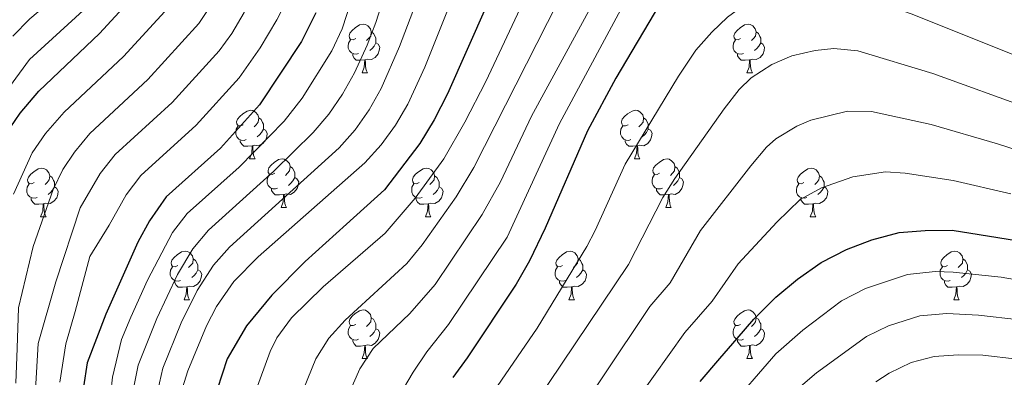
# Model space of a CAD drawing. Units: metres. Extents: x 588890 to 593385, y 4774886 to 4777915.
# Drawn here: x 590973 to 591176, y 4777103 to 4777176 of the extents above; entities that cross this region are included whole.
import ezdxf

# ---------------------------------------------------------------- set-up
doc = ezdxf.new("R2010")
doc.units = ezdxf.units.M
doc.header["$MEASUREMENT"] = 0
for name, color, linetype, lineweight in [('Nivel 36', 7, 'Continuous', 0), ('Nivel 4', 7, 'Continuous', 0), ('Nivel 5', 7, 'Continuous', 0), ('Nivel 61', 7, 'Continuous', 0), ('Nivel 63', 7, 'Continuous', 0)]:
    doc.layers.add(name, color=color, linetype=linetype, lineweight=lineweight)

msp = doc.modelspace()

# ---------------------------------------------------------------- linework, layer by layer
at = {"layer": 'Nivel 36', "color": 92, "linetype": 'Continuous', "lineweight": 0}
for p, q in [((591044.07, 4777165.4), (591045.2, 4777165.4)), ((591123.4, 4777165.4), (591124.52, 4777165.4)), ((591020.88, 4777147.63), (591022.01, 4777147.63)), ((591100.21, 4777147.63), (591101.34, 4777147.63)), ((591027.36, 4777137.6), (591028.48, 4777137.6)), ((591106.69, 4777137.6), (591107.81, 4777137.6)), ((590977.81, 4777135.69), (590978.93, 4777135.69)), ((591057.13, 4777135.69), (591058.26, 4777135.69)), ((591136.46, 4777135.69), (591137.58, 4777135.69)), ((591007.38, 4777118.55), (591008.51, 4777118.55)), ((591086.71, 4777118.55), (591087.83, 4777118.55)), ((591166.04, 4777118.55), (591167.16, 4777118.55)), ((591044.07, 4777106.41), (591045.2, 4777106.41)), ((591123.4, 4777106.41), (591124.52, 4777106.41))]:
    msp.add_line(p, q, dxfattribs=at)
at = {"layer": 'Nivel 36', "color": 92, "linetype": 'Continuous', "lineweight": 0, "flags": 128}
for points in [[(591042.77, 4777172.46), (591042.24, 4777172.2), (591041.71, 4777172.25), (591041.45, 4777172.62), (591041.39, 4777173.05), (591041.55, 4777173.57), (591042.03, 4777174.16), (591042.67, 4777174.69), (591043.57, 4777175.28), (591044.31, 4777175.44), (591044.74, 4777175.38), (591045.27, 4777175.07), (591045.8, 4777174.48), (591045.96, 4777173.84), (591045.85, 4777172.99), (591045.42, 4777172.46), (591045, 4777172.04)], [(591122.1, 4777172.46), (591121.57, 4777172.2), (591121.04, 4777172.25), (591120.77, 4777172.62), (591120.72, 4777173.05), (591120.88, 4777173.57), (591121.36, 4777174.16), (591121.99, 4777174.69), (591122.89, 4777175.28), (591123.64, 4777175.44), (591124.06, 4777175.38), (591124.59, 4777175.07), (591125.12, 4777174.48), (591125.28, 4777173.84), (591125.17, 4777172.99), (591124.75, 4777172.46), (591124.33, 4777172.04)], [(591045.96, 4777173.84), (591046.43, 4777173.53), (591046.75, 4777172.89), (591046.91, 4777172.57), (591046.91, 4777171.99), (591046.91, 4777171.56), (591046.54, 4777170.87), (591046.12, 4777170.39), (591045.64, 4777169.97)], [(591125.28, 4777173.84), (591125.76, 4777173.53), (591126.07, 4777172.89), (591126.23, 4777172.57), (591126.23, 4777171.99), (591126.23, 4777171.56), (591125.86, 4777170.87), (591125.44, 4777170.39), (591124.96, 4777169.97)], [(591043.36, 4777169.38), (591042.93, 4777169.22), (591042.35, 4777169.28), (591041.87, 4777169.49), (591041.45, 4777169.92), (591041.23, 4777170.5), (591041.23, 4777170.92), (591041.29, 4777171.51), (591041.71, 4777172.2)], [(591046.91, 4777171.56), (591047.36, 4777171.31), (591047.71, 4777170.7), (591047.6, 4777169.97), (591047.39, 4777169.33), (591046.8, 4777168.59), (591046.01, 4777168.11), (591045.16, 4777168.22), (591044.73, 4777168.09)], [(591122.68, 4777169.38), (591122.26, 4777169.22), (591121.67, 4777169.28), (591121.2, 4777169.49), (591120.77, 4777169.92), (591120.56, 4777170.5), (591120.56, 4777170.92), (591120.61, 4777171.51), (591121.04, 4777172.2)], [(591126.23, 4777171.56), (591126.69, 4777171.31), (591127.03, 4777170.7), (591126.92, 4777169.97), (591126.71, 4777169.33), (591126.13, 4777168.59), (591125.33, 4777168.11), (591124.48, 4777168.22), (591124.05, 4777168.09)], [(591044.62, 4777168.09), (591043.73, 4777168), (591042.88, 4777168), (591042.46, 4777168.43), (591042.14, 4777168.91), (591042.14, 4777169.22)], [(591123.94, 4777168.09), (591123.05, 4777168), (591122.21, 4777168), (591121.78, 4777168.43), (591121.46, 4777168.91), (591121.46, 4777169.22)], [(591044.07, 4777165.4), (591044.51, 4777166.56), (591044.62, 4777168.09), (591044.73, 4777168.09), (591044.76, 4777167.5), (591044.8, 4777166.82), (591044.87, 4777166.2), (591044.98, 4777165.8), (591045.2, 4777165.4)], [(591123.4, 4777165.4), (591123.83, 4777166.56), (591123.94, 4777168.09), (591124.05, 4777168.09), (591124.09, 4777167.5), (591124.12, 4777166.82), (591124.19, 4777166.2), (591124.31, 4777165.8), (591124.52, 4777165.4)], [(591019.59, 4777154.69), (591019.06, 4777154.43), (591018.53, 4777154.48), (591018.26, 4777154.85), (591018.21, 4777155.28), (591018.37, 4777155.8), (591018.85, 4777156.39), (591019.48, 4777156.92), (591020.38, 4777157.51), (591021.12, 4777157.67), (591021.55, 4777157.61), (591022.08, 4777157.3), (591022.61, 4777156.71), (591022.77, 4777156.07), (591022.66, 4777155.22), (591022.24, 4777154.69), (591021.82, 4777154.27)], [(591098.91, 4777154.69), (591098.38, 4777154.43), (591097.85, 4777154.48), (591097.59, 4777154.85), (591097.53, 4777155.28), (591097.69, 4777155.8), (591098.17, 4777156.39), (591098.81, 4777156.92), (591099.71, 4777157.51), (591100.45, 4777157.67), (591100.88, 4777157.61), (591101.41, 4777157.3), (591101.94, 4777156.71), (591102.1, 4777156.07), (591101.99, 4777155.22), (591101.56, 4777154.69), (591101.14, 4777154.27)], [(591022.77, 4777156.07), (591023.24, 4777155.76), (591023.56, 4777155.12), (591023.72, 4777154.8), (591023.72, 4777154.22), (591023.72, 4777153.79), (591023.35, 4777153.1), (591022.93, 4777152.62), (591022.45, 4777152.2)], [(591102.1, 4777156.07), (591102.57, 4777155.76), (591102.89, 4777155.12), (591103.05, 4777154.8), (591103.05, 4777154.22), (591103.05, 4777153.79), (591102.68, 4777153.1), (591102.26, 4777152.62), (591101.78, 4777152.2)], [(591020.17, 4777151.61), (591019.75, 4777151.45), (591019.16, 4777151.51), (591018.69, 4777151.72), (591018.26, 4777152.15), (591018.05, 4777152.73), (591018.05, 4777153.15), (591018.1, 4777153.74), (591018.53, 4777154.43)], [(591023.72, 4777153.79), (591024.18, 4777153.54), (591024.52, 4777152.93), (591024.41, 4777152.2), (591024.2, 4777151.56), (591023.62, 4777150.82), (591022.82, 4777150.34), (591021.97, 4777150.45), (591021.54, 4777150.32)], [(591099.5, 4777151.61), (591099.07, 4777151.45), (591098.49, 4777151.51), (591098.01, 4777151.72), (591097.59, 4777152.15), (591097.37, 4777152.73), (591097.37, 4777153.15), (591097.43, 4777153.74), (591097.85, 4777154.43)], [(591103.05, 4777153.79), (591103.5, 4777153.54), (591103.85, 4777152.93), (591103.74, 4777152.2), (591103.53, 4777151.56), (591102.94, 4777150.82), (591102.15, 4777150.34), (591101.3, 4777150.45), (591100.87, 4777150.32)], [(591021.43, 4777150.32), (591020.54, 4777150.23), (591019.7, 4777150.23), (591019.27, 4777150.66), (591018.95, 4777151.14), (591018.95, 4777151.45)], [(591100.76, 4777150.32), (591099.87, 4777150.23), (591099.02, 4777150.23), (591098.6, 4777150.66), (591098.28, 4777151.14), (591098.28, 4777151.45)], [(591020.88, 4777147.63), (591021.32, 4777148.79), (591021.43, 4777150.32), (591021.54, 4777150.32), (591021.58, 4777149.73), (591021.61, 4777149.05), (591021.68, 4777148.43), (591021.8, 4777148.03), (591022.01, 4777147.63)], [(591100.21, 4777147.63), (591100.65, 4777148.79), (591100.76, 4777150.32), (591100.87, 4777150.32), (591100.9, 4777149.73), (591100.94, 4777149.05), (591101.01, 4777148.43), (591101.12, 4777148.03), (591101.34, 4777147.63)], [(591026.06, 4777144.66), (591025.53, 4777144.39), (591025, 4777144.45), (591024.74, 4777144.82), (591024.68, 4777145.24), (591024.84, 4777145.76), (591025.32, 4777146.36), (591025.96, 4777146.89), (591026.86, 4777147.47), (591027.6, 4777147.63), (591028.02, 4777147.58), (591028.56, 4777147.26), (591029.08, 4777146.68), (591029.24, 4777146.04), (591029.14, 4777145.19), (591028.71, 4777144.66), (591028.29, 4777144.23)], [(591105.39, 4777144.66), (591104.86, 4777144.39), (591104.33, 4777144.45), (591104.06, 4777144.82), (591104.01, 4777145.24), (591104.17, 4777145.76), (591104.65, 4777146.36), (591105.28, 4777146.89), (591106.18, 4777147.47), (591106.93, 4777147.63), (591107.35, 4777147.58), (591107.88, 4777147.26), (591108.41, 4777146.68), (591108.57, 4777146.04), (591108.46, 4777145.19), (591108.04, 4777144.66), (591107.62, 4777144.23)], [(590976.51, 4777142.75), (590975.98, 4777142.49), (590975.45, 4777142.54), (590975.18, 4777142.91), (590975.13, 4777143.34), (590975.29, 4777143.86), (590975.77, 4777144.45), (590976.4, 4777144.98), (590977.3, 4777145.57), (590978.05, 4777145.73), (590978.47, 4777145.67), (590979, 4777145.36), (590979.53, 4777144.77), (590979.69, 4777144.13), (590979.58, 4777143.28), (590979.16, 4777142.75), (590978.74, 4777142.33)], [(591026.64, 4777141.58), (591026.22, 4777141.42), (591025.64, 4777141.48), (591025.16, 4777141.69), (591024.74, 4777142.11), (591024.52, 4777142.7), (591024.52, 4777143.12), (591024.58, 4777143.7), (591025, 4777144.39)], [(591029.24, 4777146.04), (591029.72, 4777145.72), (591030.04, 4777145.08), (591030.2, 4777144.76), (591030.2, 4777144.18), (591030.2, 4777143.76), (591029.82, 4777143.07), (591029.4, 4777142.59), (591028.92, 4777142.17)], [(591055.83, 4777142.75), (591055.3, 4777142.49), (591054.77, 4777142.54), (591054.51, 4777142.91), (591054.45, 4777143.34), (591054.61, 4777143.86), (591055.09, 4777144.45), (591055.73, 4777144.98), (591056.63, 4777145.57), (591057.37, 4777145.73), (591057.8, 4777145.67), (591058.33, 4777145.36), (591058.86, 4777144.77), (591059.02, 4777144.13), (591058.91, 4777143.28), (591058.48, 4777142.75), (591058.06, 4777142.33)], [(591105.97, 4777141.58), (591105.55, 4777141.42), (591104.96, 4777141.48), (591104.49, 4777141.69), (591104.06, 4777142.11), (591103.85, 4777142.7), (591103.85, 4777143.12), (591103.9, 4777143.7), (591104.33, 4777144.39)], [(591108.57, 4777146.04), (591109.05, 4777145.72), (591109.36, 4777145.08), (591109.52, 4777144.76), (591109.52, 4777144.18), (591109.52, 4777143.76), (591109.15, 4777143.07), (591108.73, 4777142.59), (591108.25, 4777142.17)], [(591135.16, 4777142.75), (591134.63, 4777142.49), (591134.1, 4777142.54), (591133.83, 4777142.91), (591133.78, 4777143.34), (591133.94, 4777143.86), (591134.42, 4777144.45), (591135.05, 4777144.98), (591135.95, 4777145.57), (591136.7, 4777145.73), (591137.12, 4777145.67), (591137.65, 4777145.36), (591138.18, 4777144.77), (591138.34, 4777144.13), (591138.23, 4777143.28), (591137.81, 4777142.75), (591137.39, 4777142.33)], [(590977.09, 4777139.67), (590976.67, 4777139.51), (590976.08, 4777139.57), (590975.61, 4777139.78), (590975.18, 4777140.21), (590974.97, 4777140.79), (590974.97, 4777141.21), (590975.02, 4777141.8), (590975.45, 4777142.49)], [(590979.69, 4777144.13), (590980.17, 4777143.82), (590980.48, 4777143.18), (590980.64, 4777142.86), (590980.64, 4777142.28), (590980.64, 4777141.85), (590980.27, 4777141.16), (590979.85, 4777140.68), (590979.37, 4777140.26)], [(591030.2, 4777143.76), (591030.65, 4777143.51), (591031, 4777142.89), (591030.88, 4777142.17), (591030.68, 4777141.53), (591030.09, 4777140.79), (591029.3, 4777140.31), (591028.44, 4777140.41), (591028.02, 4777140.28)], [(591056.42, 4777139.67), (591055.99, 4777139.51), (591055.41, 4777139.57), (591054.93, 4777139.78), (591054.51, 4777140.21), (591054.29, 4777140.79), (591054.29, 4777141.21), (591054.35, 4777141.8), (591054.77, 4777142.49)], [(591059.02, 4777144.13), (591059.49, 4777143.82), (591059.81, 4777143.18), (591059.97, 4777142.86), (591059.97, 4777142.28), (591059.97, 4777141.85), (591059.6, 4777141.16), (591059.18, 4777140.68), (591058.7, 4777140.26)], [(591109.52, 4777143.76), (591109.98, 4777143.51), (591110.32, 4777142.89), (591110.21, 4777142.17), (591110, 4777141.53), (591109.42, 4777140.79), (591108.62, 4777140.31), (591107.77, 4777140.41), (591107.34, 4777140.28)], [(591135.74, 4777139.67), (591135.32, 4777139.51), (591134.73, 4777139.57), (591134.26, 4777139.78), (591133.83, 4777140.21), (591133.62, 4777140.79), (591133.62, 4777141.21), (591133.67, 4777141.8), (591134.1, 4777142.49)], [(591138.34, 4777144.13), (591138.82, 4777143.82), (591139.13, 4777143.18), (591139.29, 4777142.86), (591139.29, 4777142.28), (591139.29, 4777141.85), (591138.92, 4777141.16), (591138.5, 4777140.68), (591138.02, 4777140.26)], [(590980.64, 4777141.85), (590981.1, 4777141.6), (590981.44, 4777140.99), (590981.33, 4777140.26), (590981.12, 4777139.62), (590980.54, 4777138.88), (590979.74, 4777138.4), (590978.89, 4777138.51), (590978.46, 4777138.38)], [(591027.9, 4777140.28), (591027.02, 4777140.2), (591026.17, 4777140.2), (591025.74, 4777140.63), (591025.42, 4777141.1), (591025.42, 4777141.42)], [(591059.97, 4777141.85), (591060.42, 4777141.6), (591060.77, 4777140.99), (591060.66, 4777140.26), (591060.45, 4777139.62), (591059.86, 4777138.88), (591059.07, 4777138.4), (591058.22, 4777138.51), (591057.79, 4777138.38)], [(591107.23, 4777140.28), (591106.34, 4777140.2), (591105.5, 4777140.2), (591105.07, 4777140.63), (591104.75, 4777141.1), (591104.75, 4777141.42)], [(591139.29, 4777141.85), (591139.75, 4777141.6), (591140.09, 4777140.99), (591139.98, 4777140.26), (591139.77, 4777139.62), (591139.19, 4777138.88), (591138.39, 4777138.4), (591137.54, 4777138.51), (591137.11, 4777138.38)], [(590978.35, 4777138.38), (590977.46, 4777138.29), (590976.62, 4777138.29), (590976.19, 4777138.72), (590975.87, 4777139.2), (590975.87, 4777139.51)], [(590977.81, 4777135.69), (590978.24, 4777136.85), (590978.35, 4777138.38), (590978.46, 4777138.38), (590978.5, 4777137.79), (590978.53, 4777137.11), (590978.6, 4777136.49), (590978.72, 4777136.09), (590978.93, 4777135.69)], [(591027.36, 4777137.6), (591027.8, 4777138.76), (591027.9, 4777140.28), (591028.02, 4777140.28), (591028.05, 4777139.7), (591028.08, 4777139.01), (591028.16, 4777138.4), (591028.27, 4777138), (591028.48, 4777137.6)], [(591057.68, 4777138.38), (591056.79, 4777138.29), (591055.94, 4777138.29), (591055.52, 4777138.72), (591055.2, 4777139.2), (591055.2, 4777139.51)], [(591057.13, 4777135.69), (591057.57, 4777136.85), (591057.68, 4777138.38), (591057.79, 4777138.38), (591057.82, 4777137.79), (591057.86, 4777137.11), (591057.93, 4777136.49), (591058.04, 4777136.09), (591058.26, 4777135.69)], [(591106.69, 4777137.6), (591107.12, 4777138.76), (591107.23, 4777140.28), (591107.34, 4777140.28), (591107.38, 4777139.7), (591107.41, 4777139.01), (591107.48, 4777138.4), (591107.6, 4777138), (591107.81, 4777137.6)], [(591137, 4777138.38), (591136.11, 4777138.29), (591135.27, 4777138.29), (591134.84, 4777138.72), (591134.52, 4777139.2), (591134.52, 4777139.51)], [(591136.46, 4777135.69), (591136.89, 4777136.85), (591137, 4777138.38), (591137.11, 4777138.38), (591137.15, 4777137.79), (591137.18, 4777137.11), (591137.25, 4777136.49), (591137.37, 4777136.09), (591137.58, 4777135.69)], [(591006.08, 4777125.61), (591005.55, 4777125.34), (591005.02, 4777125.4), (591004.76, 4777125.77), (591004.7, 4777126.19), (591004.86, 4777126.71), (591005.34, 4777127.31), (591005.98, 4777127.84), (591006.88, 4777128.43), (591007.62, 4777128.59), (591008.05, 4777128.53), (591008.58, 4777128.21), (591009.11, 4777127.63), (591009.27, 4777126.99), (591009.16, 4777126.14), (591008.73, 4777125.61), (591008.31, 4777125.19)], [(591085.41, 4777125.61), (591084.88, 4777125.35), (591084.35, 4777125.4), (591084.08, 4777125.77), (591084.03, 4777126.19), (591084.19, 4777126.71), (591084.67, 4777127.31), (591085.3, 4777127.84), (591086.2, 4777128.43), (591086.95, 4777128.59), (591087.37, 4777128.53), (591087.9, 4777128.21), (591088.43, 4777127.63), (591088.59, 4777126.99), (591088.48, 4777126.14), (591088.06, 4777125.61), (591087.64, 4777125.19)], [(591164.74, 4777125.61), (591164.2, 4777125.35), (591163.68, 4777125.4), (591163.41, 4777125.77), (591163.36, 4777126.19), (591163.52, 4777126.71), (591164, 4777127.31), (591164.63, 4777127.84), (591165.53, 4777128.43), (591166.28, 4777128.59), (591166.7, 4777128.53), (591167.23, 4777128.21), (591167.76, 4777127.63), (591167.92, 4777126.99), (591167.81, 4777126.14), (591167.38, 4777125.61), (591166.96, 4777125.19)], [(591009.27, 4777126.99), (591009.74, 4777126.67), (591010.06, 4777126.03), (591010.22, 4777125.71), (591010.22, 4777125.13), (591010.22, 4777124.71), (591009.85, 4777124.02), (591009.43, 4777123.54), (591008.95, 4777123.12)], [(591088.59, 4777126.99), (591089.07, 4777126.67), (591089.38, 4777126.03), (591089.54, 4777125.71), (591089.54, 4777125.13), (591089.54, 4777124.71), (591089.17, 4777124.02), (591088.75, 4777123.54), (591088.27, 4777123.12)], [(591167.92, 4777126.99), (591168.4, 4777126.67), (591168.71, 4777126.03), (591168.87, 4777125.71), (591168.87, 4777125.13), (591168.87, 4777124.71), (591168.5, 4777124.02), (591168.08, 4777123.54), (591167.6, 4777123.12)], [(591006.67, 4777122.53), (591006.24, 4777122.37), (591005.66, 4777122.43), (591005.18, 4777122.64), (591004.76, 4777123.06), (591004.54, 4777123.65), (591004.54, 4777124.07), (591004.6, 4777124.65), (591005.02, 4777125.34)], [(591010.22, 4777124.71), (591010.67, 4777124.46), (591011.02, 4777123.85), (591010.91, 4777123.12), (591010.7, 4777122.48), (591010.11, 4777121.74), (591009.32, 4777121.26), (591008.47, 4777121.37), (591008.04, 4777121.23)], [(591085.99, 4777122.53), (591085.57, 4777122.37), (591084.98, 4777122.43), (591084.51, 4777122.64), (591084.08, 4777123.07), (591083.87, 4777123.65), (591083.87, 4777124.07), (591083.92, 4777124.65), (591084.35, 4777125.35)], [(591089.54, 4777124.71), (591090, 4777124.46), (591090.34, 4777123.85), (591090.23, 4777123.12), (591090.02, 4777122.48), (591089.44, 4777121.74), (591088.64, 4777121.26), (591087.79, 4777121.37), (591087.36, 4777121.23)], [(591165.32, 4777122.53), (591164.9, 4777122.37), (591164.31, 4777122.43), (591163.84, 4777122.64), (591163.41, 4777123.07), (591163.2, 4777123.65), (591163.2, 4777124.07), (591163.25, 4777124.65), (591163.68, 4777125.35)], [(591168.87, 4777124.71), (591169.32, 4777124.46), (591169.67, 4777123.85), (591169.56, 4777123.12), (591169.35, 4777122.48), (591168.76, 4777121.74), (591167.97, 4777121.26), (591167.12, 4777121.37), (591166.69, 4777121.23)], [(591007.93, 4777121.23), (591007.04, 4777121.15), (591006.19, 4777121.15), (591005.77, 4777121.58), (591005.45, 4777122.05), (591005.45, 4777122.37)], [(591087.25, 4777121.23), (591086.36, 4777121.15), (591085.52, 4777121.15), (591085.09, 4777121.58), (591084.77, 4777122.05), (591084.77, 4777122.37)], [(591166.58, 4777121.23), (591165.69, 4777121.15), (591164.84, 4777121.15), (591164.42, 4777121.58), (591164.1, 4777122.05), (591164.1, 4777122.37)], [(591007.38, 4777118.55), (591007.82, 4777119.71), (591007.93, 4777121.23), (591008.04, 4777121.23), (591008.07, 4777120.65), (591008.11, 4777119.97), (591008.18, 4777119.35), (591008.29, 4777118.95), (591008.51, 4777118.55)], [(591086.71, 4777118.55), (591087.14, 4777119.71), (591087.25, 4777121.23), (591087.36, 4777121.23), (591087.4, 4777120.65), (591087.43, 4777119.97), (591087.5, 4777119.35), (591087.62, 4777118.95), (591087.83, 4777118.55)], [(591166.04, 4777118.55), (591166.47, 4777119.71), (591166.58, 4777121.23), (591166.69, 4777121.23), (591166.72, 4777120.65), (591166.76, 4777119.97), (591166.83, 4777119.35), (591166.94, 4777118.95), (591167.16, 4777118.55)], [(591042.77, 4777113.47), (591042.24, 4777113.21), (591041.71, 4777113.26), (591041.45, 4777113.63), (591041.39, 4777114.05), (591041.55, 4777114.57), (591042.03, 4777115.17), (591042.67, 4777115.7), (591043.57, 4777116.29), (591044.31, 4777116.45), (591044.74, 4777116.39), (591045.27, 4777116.07), (591045.8, 4777115.49), (591045.96, 4777114.85), (591045.85, 4777114), (591045.42, 4777113.47), (591045, 4777113.05)], [(591122.1, 4777113.47), (591121.57, 4777113.21), (591121.04, 4777113.26), (591120.77, 4777113.63), (591120.72, 4777114.05), (591120.88, 4777114.57), (591121.36, 4777115.17), (591121.99, 4777115.7), (591122.89, 4777116.29), (591123.64, 4777116.45), (591124.06, 4777116.39), (591124.59, 4777116.07), (591125.12, 4777115.49), (591125.28, 4777114.85), (591125.17, 4777114), (591124.75, 4777113.47), (591124.33, 4777113.05)], [(591045.96, 4777114.85), (591046.43, 4777114.53), (591046.75, 4777113.89), (591046.91, 4777113.57), (591046.91, 4777112.99), (591046.91, 4777112.57), (591046.54, 4777111.88), (591046.12, 4777111.4), (591045.64, 4777110.98)], [(591125.28, 4777114.85), (591125.76, 4777114.53), (591126.07, 4777113.89), (591126.23, 4777113.57), (591126.23, 4777112.99), (591126.23, 4777112.57), (591125.86, 4777111.88), (591125.44, 4777111.4), (591124.96, 4777110.98)], [(591043.36, 4777110.39), (591042.93, 4777110.23), (591042.35, 4777110.29), (591041.87, 4777110.5), (591041.45, 4777110.93), (591041.23, 4777111.51), (591041.23, 4777111.93), (591041.29, 4777112.51), (591041.71, 4777113.21)], [(591046.91, 4777112.57), (591047.36, 4777112.32), (591047.71, 4777111.71), (591047.6, 4777110.98), (591047.39, 4777110.34), (591046.8, 4777109.6), (591046.01, 4777109.12), (591045.16, 4777109.23), (591044.73, 4777109.09)], [(591122.68, 4777110.39), (591122.26, 4777110.23), (591121.67, 4777110.29), (591121.2, 4777110.5), (591120.77, 4777110.93), (591120.56, 4777111.51), (591120.56, 4777111.93), (591120.61, 4777112.51), (591121.04, 4777113.21)], [(591126.23, 4777112.57), (591126.69, 4777112.32), (591127.03, 4777111.71), (591126.92, 4777110.98), (591126.71, 4777110.34), (591126.13, 4777109.6), (591125.33, 4777109.12), (591124.48, 4777109.23), (591124.05, 4777109.09)], [(591044.62, 4777109.09), (591043.73, 4777109.01), (591042.88, 4777109.01), (591042.46, 4777109.44), (591042.14, 4777109.91), (591042.14, 4777110.23)], [(591123.94, 4777109.09), (591123.05, 4777109.01), (591122.21, 4777109.01), (591121.78, 4777109.44), (591121.46, 4777109.91), (591121.46, 4777110.23)], [(591044.07, 4777106.41), (591044.51, 4777107.57), (591044.62, 4777109.09), (591044.73, 4777109.09), (591044.76, 4777108.51), (591044.8, 4777107.83), (591044.87, 4777107.21), (591044.98, 4777106.81), (591045.2, 4777106.41)], [(591123.4, 4777106.41), (591123.83, 4777107.57), (591123.94, 4777109.09), (591124.05, 4777109.09), (591124.09, 4777108.51), (591124.12, 4777107.83), (591124.19, 4777107.21), (591124.31, 4777106.81), (591124.52, 4777106.41)]]:
    msp.add_lwpolyline(points, dxfattribs=at)
at = {"layer": 'Nivel 4', "color": 36, "linetype": 'Continuous', "lineweight": 30, "flags": 128}
for points, elevation in [([(591077.88, 4777197.73), (591061.66, 4777161.05), (591058.95, 4777155.7), (591055.98, 4777150.82), (591048.72, 4777141.25), (591040.83, 4777134.14), (591032.37, 4777126.44), (591025.49, 4777119.49), (591020.21, 4777113.15), (591016.24, 4777106.39), (591013.2, 4777096.89)], 700), ([(591190.38, 4777173.33), (591167, 4777184.09), (591140.6, 4777194.88), (591135.28, 4777195.91), (591129.69, 4777196.1), (591123.28, 4777194.88), (591118.29, 4777192.57), (591110.54, 4777185.7), (591105.37, 4777179.52), (591096.4, 4777164.29), (591090.51, 4777153.4), (591081.8, 4777133.33), (591078.56, 4777126.58), (591075.84, 4777121.79), (591065.75, 4777106.54), (591062.76, 4777102.53)], 725), ([(590970.48, 4777152.56), (590973.58, 4777157.08), (590977.42, 4777161.61), (590989.93, 4777173.51), (591002.04, 4777186.74), (591005.43, 4777192.98)], 650), ([(591034.55, 4777177.79), (591031.57, 4777171.88), (591022.95, 4777158.78), (591014.88, 4777149.83), (591003.69, 4777139.83), (591000.24, 4777134.84), (590997.87, 4777130.44), (590991.22, 4777115.6), (590987.38, 4777105.53), (590986.64, 4777100.58)], 675), ([(591113.79, 4777101.69), (591117.79, 4777106.41), (591121.36, 4777110.54), (591124.79, 4777114.52), (591129.38, 4777119.11), (591133.83, 4777122.81), (591138.72, 4777126.24), (591143.91, 4777128.94), (591149.12, 4777130.91), (591154.77, 4777132.46), (591160.15, 4777132.83), (591165.67, 4777132.92), (591180.7, 4777130.54)], 750)]:
    msp.add_lwpolyline(points, dxfattribs=dict(at, elevation=elevation))
at = {"layer": 'Nivel 5', "color": 36, "linetype": 'Continuous', "lineweight": 0, "flags": 128}
for points, elevation in [([(591035.99, 4777329.88), (591032.86, 4777310.12), (591028.12, 4777289.58), (591021.25, 4777264.1), (591012.14, 4777232.8), (591006.48, 4777210.87), (591003.96, 4777203.83), (591000.74, 4777196.51), (590996.9, 4777189.67), (590993.73, 4777185.77), (590986.6, 4777178.29), (590975.52, 4777168.15), (590971.42, 4777162.51)], 645), ([(591028.91, 4777329.17), (591025.83, 4777309.4), (591021.32, 4777288.7), (591006.96, 4777236.88), (591002.16, 4777216.26), (590999.31, 4777207.56), (590996.05, 4777200.03), (590993.74, 4777195.59), (590991.76, 4777192.6), (590988.58, 4777188.72), (590983.26, 4777183.07), (590975.61, 4777176.53), (590972.11, 4777172.99)], 640), ([(590972.73, 4777101.37), (590972.99, 4777108.55), (590973.24, 4777116.86), (590976.25, 4777129.55), (590980.4, 4777141.31), (590982.39, 4777145.47), (590984.78, 4777149.03), (590987.93, 4777152.9), (590999.91, 4777164.03), (591010.4, 4777175.55), (591013.92, 4777180.92), (591016.18, 4777185.39), (591018.06, 4777190.01), (591022.18, 4777202.95), (591026.18, 4777218.44), (591050.1, 4777293.81), (591054.01, 4777308.29), (591058.83, 4777328.9)], 660), ([(591050.1, 4777326.48), (591046.85, 4777309.09), (591041.88, 4777289.72), (591027.28, 4777241.24), (591020.85, 4777221.24), (591017.73, 4777208.62), (591011.75, 4777191.5), (591009.78, 4777186.91), (591007.94, 4777183.77), (591004.95, 4777179.71), (590994.92, 4777168.77), (590982.67, 4777157.25), (590978.8, 4777152.89), (590976.03, 4777148.89), (590972.21, 4777140.33)], 655), ([(591065.31, 4777322.62), (591061.38, 4777308.14), (591055.36, 4777288.35), (591043.26, 4777252.54), (591031.5, 4777215.64), (591025.47, 4777192.41), (591022.7, 4777183.83), (591019.76, 4777177.82), (591017.19, 4777173.52), (591014.58, 4777169.96), (591004.9, 4777159.3), (590993.18, 4777148.54), (590990.09, 4777144.62), (590985.98, 4777137.52), (590980.97, 4777122.23), (590977.28, 4777109.54), (590976.76, 4777099.98)], 665), ([(591071.78, 4777316.33), (591045.51, 4777240.44), (591037.04, 4777213.63), (591030.69, 4777187.05), (591028.73, 4777180.83), (591026.52, 4777176.34), (591023.07, 4777170.57), (591018.76, 4777164.37), (591009.89, 4777154.56), (590998.44, 4777144.19), (590995.42, 4777140.2), (590991.93, 4777133.98), (590987.98, 4777127.47), (590984.95, 4777116.1), (590982.98, 4777109.46), (590981.79, 4777101.52)], 670), ([(591019.95, 4777093.79), (591025.11, 4777107.88), (591026.53, 4777110.73), (591029.49, 4777114.84), (591036.08, 4777121.24), (591048.85, 4777132.27), (591054.98, 4777139.55), (591060.9, 4777147.61), (591065.26, 4777155.24), (591069.57, 4777163.63), (591085.41, 4777197.31), (591097.98, 4777218.92), (591099.61, 4777222.92), (591102.07, 4777232.65), (591103.94, 4777237.34), (591107.46, 4777240.97), (591109.48, 4777242.28), (591114.12, 4777243.76), (591118.54, 4777242.95), (591123.27, 4777240.78), (591134.34, 4777233.13), (591148.34, 4777226.58), (591188.18, 4777209.34)], 705), ([(591183.29, 4777202.85), (591149.84, 4777217.14), (591133.48, 4777224.55), (591124.88, 4777229.61), (591120.03, 4777231.29), (591116.41, 4777231.54), (591111.78, 4777229.74), (591108.26, 4777225.51), (591107.52, 4777224), (591103.77, 4777214.76), (591103.21, 4777213.35), (591101.32, 4777208.86), (591092.95, 4777196.43), (591090.94, 4777192.92), (591067.08, 4777145.85), (591063.49, 4777139.79), (591056.43, 4777129.88), (591053.26, 4777126.02), (591040.55, 4777114.37)], 710), ([(591031.34, 4777076.47), (591043.61, 4777104.31), (591046.36, 4777108.5), (591053.89, 4777115.75), (591059.13, 4777121.69), (591068.84, 4777136.15), (591072.59, 4777142.89), (591078.97, 4777156.46), (591097.98, 4777191.39), (591100.87, 4777195.47), (591106.45, 4777203.67), (591108.6, 4777208.28), (591111.03, 4777212.62), (591114.3, 4777216.99), (591118.7, 4777219.32), (591121.55, 4777219.61), (591126.48, 4777218.44), (591132.38, 4777215.44), (591140.75, 4777211.91), (591146.76, 4777209.72), (591177.59, 4777196.72)], 715), ([(591059.72, 4777215.94), (591046.87, 4777175.76), (591045.13, 4777171.08), (591042.52, 4777165.41), (591040.06, 4777161.02), (591037.22, 4777156.89), (591033.99, 4777153.06), (591025.91, 4777145.13), (591012.38, 4777132.89), (591009.18, 4777129.05), (591006.05, 4777123.74), (591001.75, 4777114.72), (590997.89, 4777105.07), (590996.95, 4777100.24)], 685), ([(591049.54, 4777095.01), (591054.61, 4777103.64), (591057.4, 4777107.79), (591061.87, 4777113.46), (591073.98, 4777131.5), (591084.74, 4777154.93), (591099.87, 4777183.16), (591112.36, 4777198.54), (591115.39, 4777202.19), (591120.99, 4777207.1), (591122.98, 4777207.85), (591128.08, 4777207.27), (591135.49, 4777204.61), (591143.68, 4777202.3), (591153.92, 4777198.31), (591167.75, 4777192.49), (591184.95, 4777184.48)], 720), ([(591006.65, 4777099.1), (591008.15, 4777103.86), (591011.99, 4777113.18), (591014.04, 4777117.19), (591017.65, 4777122.31), (591022.68, 4777127.43), (591044.63, 4777146.79), (591047.99, 4777150.51), (591050.94, 4777154.59), (591053.48, 4777158.94), (591056.99, 4777166.58), (591071.97, 4777204.11)], 695), ([(591001.31, 4777096.85), (591003.01, 4777104.47), (591006.8, 4777113.79), (591010.06, 4777120.45), (591013.41, 4777125.69), (591016.72, 4777129.42), (591039.32, 4777149.91), (591042.64, 4777153.66), (591045.53, 4777157.78), (591048, 4777162.17), (591051.8, 4777170.86), (591056.74, 4777183.87)], 690), ([(591179.27, 4777168.74), (591157.47, 4777177.52), (591143.44, 4777182.39), (591138.47, 4777183.2), (591133.58, 4777183.06), (591128.45, 4777182.09), (591123.42, 4777179.84), (591119.38, 4777176.85), (591116.18, 4777173.81), (591112.88, 4777170.04), (591109.3, 4777164.67), (591098.28, 4777146.54), (591092.14, 4777132.84), (591090.4, 4777129.57), (591080.14, 4777112.68), (591067.1, 4777093.65)], 730), ([(591041.94, 4777180.66), (591039.97, 4777174.44), (591037.8, 4777169.94), (591031.7, 4777160.18), (591028.01, 4777155.45), (591018.7, 4777145.89), (591008.04, 4777136.36), (591004.96, 4777132.42), (590999.82, 4777122.57), (590996.42, 4777114.99), (590994.45, 4777110.37), (590992.64, 4777102.57), (590991.23, 4777089.92)], 680), ([(591181.84, 4777157.99), (591161.75, 4777165.27), (591146.27, 4777169.91), (591141.29, 4777170.4), (591137.46, 4777170.03), (591132.63, 4777168.89), (591128.54, 4777167.12), (591124.28, 4777164.37), (591121.81, 4777161.92), (591118.72, 4777157.95), (591108.56, 4777143.56), (591106.06, 4777139.68), (591099, 4777125.81), (591077.03, 4777093.07)], 735), ([(591184.57, 4777147.65), (591175.07, 4777150.73), (591161.37, 4777154.75), (591149.1, 4777157.43), (591144.11, 4777157.45), (591136.55, 4777155.65), (591133.66, 4777154.39), (591129.33, 4777151.79), (591127.45, 4777150.02), (591124.23, 4777146.18), (591113.83, 4777132.82), (591107.6, 4777122.05), (591103.4, 4777117.18), (591084.17, 4777088.35)], 740), ([(591177.81, 4777140.39), (591165.94, 4777143.15), (591156.02, 4777144.7), (591151.94, 4777144.94), (591145.23, 4777143.95), (591138.79, 4777141.66), (591134.39, 4777139.23), (591129.58, 4777134.55), (591121.6, 4777125.96), (591116.2, 4777118.28), (591110.6, 4777111.79), (591100.88, 4777098.16)], 745), ([(591180.15, 4777122.46), (591175.83, 4777123.24), (591165.89, 4777124.28), (591162.17, 4777124.39), (591156.49, 4777123.78), (591147.84, 4777120.87), (591142.88, 4777118.3), (591134.89, 4777112.3), (591129.37, 4777107.38), (591119.13, 4777095.58), (591108.84, 4777080.65), (591102.05, 4777069.43), (591095.8, 4777058.05), (591077.47, 4777011.58), (591070.13, 4776994.61), (591064.99, 4776986.02), (591060.04, 4776979.33)], 755), ([(591040.55, 4777114.37), (591037.2, 4777110.63), (591034.51, 4777106.36), (591029.43, 4777093.85)], 710), ([(591133.94, 4777100.24), (591137.73, 4777103.5), (591148.04, 4777111), (591152.55, 4777113.15), (591159.06, 4777115.27), (591164.57, 4777115.7), (591171.11, 4777115.39), (591179.61, 4777114.39)], 760), ([(591179.07, 4777106.31), (591171.99, 4777107.1), (591166.96, 4777107.18), (591161.97, 4777106.82), (591157.26, 4777105.62), (591152.7, 4777103.38), (591149.94, 4777101.63)], 765)]:
    msp.add_lwpolyline(points, dxfattribs=dict(at, elevation=elevation))
at = {"layer": 'Nivel 61', "color": 250, "linetype": 'Continuous', "lineweight": 0}
msp.add_3dface([(589815.07, 4775291.73), (589784.51, 4777605.3), (593172.68, 4777650.81), (593204.42, 4775337.2)], dxfattribs=at)
at = {"layer": 'Nivel 63', "color": 7, "linetype": 'Continuous', "lineweight": 0}
msp.add_3dface([(588930.14, 4774885.98), (588890.33, 4777855.71), (593344.87, 4777915.49), (593384.71, 4774945.74)], dxfattribs=at)

doc.saveas('drawing.dxf')
